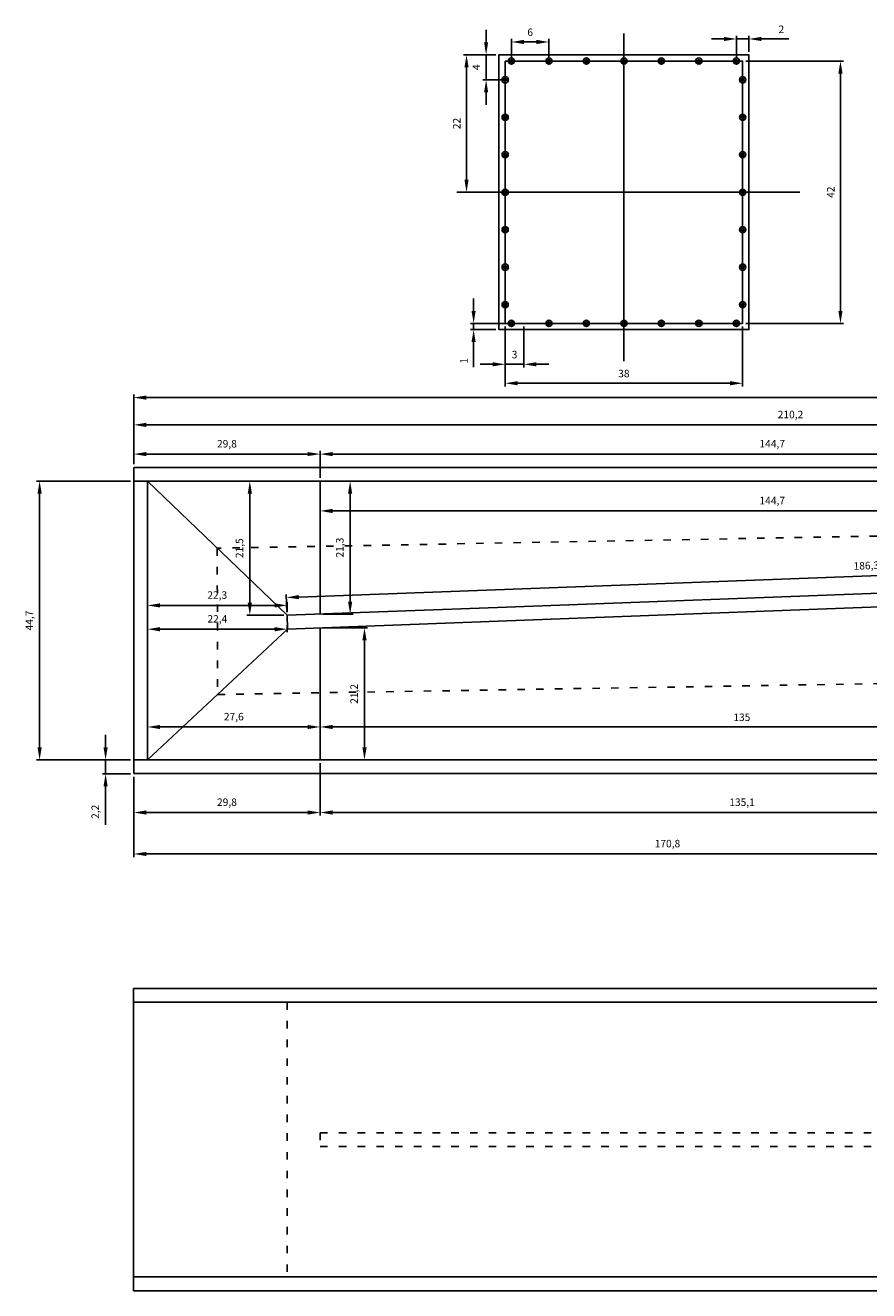
# Model space of a CAD drawing. Units: millimetres. Extents: x -31560 to -28774, y 6643 to 8669.
# Drawn here: x -31560 to -30211, y 6643 to 8669 of the extents above; entities that cross this region are included whole.
import ezdxf

# ---------------------------------------------------------------- set-up
doc = ezdxf.new("R2010")
doc.units = ezdxf.units.MM
doc.linetypes.add('ACAD_ISO03W100', pattern=[30, 12, -18])
for name, color, linetype in [('bem', 170, 'Continuous'), ('Hidden', 6, 'ACAD_ISO03W100'), ('Hilfslinien', 82, 'Continuous'), ('Speaker', 12, 'Continuous')]:
    doc.layers.add(name, color=color, linetype=linetype)
doc.dimstyles.new('ISO-25', dxfattribs={"dimtxt": 12, "dimasz": 20, "dimexe": 5, "dimexo": 5, "dimgap": 8, "dimtad": 1, "dimdec": 1, "dimlfac": 0.1, "dimtxsty": 'Standard', "dimcen": 25, "dimadec": 1, "dimazin": 0, "dimtfac": 1, "dimtdec": 1, "dimtmove": 0, "dimatfit": 3, "dimfxl": 0, "dimarcsym": 0})

# ---------------------------------------------------------------- blocks, each defined once
blk = doc.blocks.new('*D0')
at = {"layer": 'bem', "color": 0, "lineweight": -2}
for p, q in [((-31386.8, 7966.6), (-31386.8, 8078.2)), ((-28964.8, 8073.2), (-31366.8, 8073.2)), ((-28944.8, 7966.6), (-28944.8, 8078.2))]:
    blk.add_line(p, q, dxfattribs=at)
at = {"layer": 'bem', "color": 0}
for points in [[(-31366.8, 8076.6), (-31366.8, 8069.9), (-31386.8, 8073.2)], [(-28964.8, 8076.6), (-28964.8, 8069.9), (-28944.8, 8073.2)]]:
    blk.add_solid(points, dxfattribs=at)
at = {"layer": 'Defpoints', "color": 0}
for p in [(-31386.8, 8073.2), (-31386.8, 7961.6), (-28944.8, 7961.6)]:
    blk.add_point(p, dxfattribs=at)
at = {"layer": 'bem', "color": 0, "insert": (-30165.8, 8088.2), "char_height": 12, "attachment_point": 5}
blk.add_mtext('244,2', dxfattribs=at)
blk = doc.blocks.new('*D1')
at = {"layer": 'bem', "color": 0, "lineweight": -2}
for p, q in [((-31431.9, 7513), (-31431.9, 7533)), ((-31391.8, 7493), (-31436.9, 7493)), ((-31431.9, 7493), (-31431.9, 7471)), ((-31391.8, 7471), (-31436.9, 7471)), ((-31431.9, 7451), (-31431.9, 7389))]:
    blk.add_line(p, q, dxfattribs=at)
at = {"layer": 'bem', "color": 0}
for points in [[(-31435.2, 7513), (-31428.6, 7513), (-31431.9, 7493)], [(-31435.2, 7451), (-31428.6, 7451), (-31431.9, 7471)]]:
    blk.add_solid(points, dxfattribs=at)
at = {"layer": 'Defpoints', "color": 0}
for p in [(-31386.8, 7493), (-31431.9, 7471), (-31386.8, 7471)]:
    blk.add_point(p, dxfattribs=at)
at = {"layer": 'bem', "color": 0, "insert": (-31446.9, 7410), "char_height": 12, "attachment_point": 5, "rotation": 90}
blk.add_mtext('2,2', dxfattribs=at)
blk = doc.blocks.new('*D7')
at = {"layer": 'bem', "color": 0, "lineweight": -2}
for p, q in [((-31386.8, 7966.6), (-31386.8, 8034.6)), ((-29304.8, 8029.6), (-31366.8, 8029.6)), ((-29284.8, 7966.6), (-29284.8, 8034.6))]:
    blk.add_line(p, q, dxfattribs=at)
at = {"layer": 'bem', "color": 0}
for points in [[(-31366.8, 8032.9), (-31366.8, 8026.2), (-31386.8, 8029.6)], [(-29304.8, 8032.9), (-29304.8, 8026.2), (-29284.8, 8029.6)]]:
    blk.add_solid(points, dxfattribs=at)
at = {"layer": 'Defpoints', "color": 0}
for p in [(-31386.8, 8029.6), (-31386.8, 7961.6), (-29284.8, 7961.6)]:
    blk.add_point(p, dxfattribs=at)
at = {"layer": 'bem', "color": 0, "insert": (-30335.8, 8044.6), "char_height": 12, "attachment_point": 5}
blk.add_mtext('210,2', dxfattribs=at)
blk = doc.blocks.new('*D9')
at = {"layer": 'bem', "color": 0, "lineweight": -2}
for p, q in [((-31391.8, 7939.6), (-31542.5, 7939.6)), ((-31537.5, 7919.6), (-31537.5, 7513)), ((-31392.4, 7493), (-31542.5, 7493))]:
    blk.add_line(p, q, dxfattribs=at)
at = {"layer": 'bem', "color": 0}
for points in [[(-31540.8, 7919.6), (-31534.1, 7919.6), (-31537.5, 7939.6)], [(-31540.8, 7513), (-31534.1, 7513), (-31537.5, 7493)]]:
    blk.add_solid(points, dxfattribs=at)
at = {"layer": 'Defpoints', "color": 0}
for p in [(-31386.8, 7939.6), (-31537.5, 7493), (-31387.4, 7493)]:
    blk.add_point(p, dxfattribs=at)
at = {"layer": 'bem', "color": 0, "insert": (-31552.5, 7716.3), "char_height": 12, "attachment_point": 5, "rotation": 90}
blk.add_mtext('44,7', dxfattribs=at)
blk = doc.blocks.new('*D11')
at = {"layer": 'bem', "color": 0, "lineweight": -2}
for p, q in [((-29300.4, 7821.9), (-31122.6, 7753.8)), ((-29279.5, 7799.2), (-29280.6, 7827.6)), ((-31141.7, 7729.6), (-31142.8, 7758.1))]:
    blk.add_line(p, q, dxfattribs=at)
at = {"layer": 'bem', "color": 0}
for points in [[(-29300.5, 7825.2), (-29300.3, 7818.5), (-29280.4, 7822.6)], [(-31122.7, 7757.2), (-31122.5, 7750.5), (-31142.6, 7753.1)]]:
    blk.add_solid(points, dxfattribs=at)
at = {"layer": 'Defpoints', "color": 0}
for p in [(-29279.4, 7794.2), (-31142.6, 7753.1), (-31141.5, 7724.7)]:
    blk.add_point(p, dxfattribs=at)
at = {"layer": 'bem', "color": 0, "insert": (-30214.4, 7802.7), "char_height": 12, "attachment_point": 5, "rotation": 2.138}
blk.add_mtext('186,3', dxfattribs=at)
blk = doc.blocks.new('*D12')
at = {"layer": 'bem', "color": 0, "lineweight": -2}
for p, q in [((-31088.6, 7944.6), (-31088.6, 7987.8)), ((-29641.4, 7944.6), (-29641.4, 7987.8)), ((-29661.4, 7982.8), (-31068.6, 7982.8))]:
    blk.add_line(p, q, dxfattribs=at)
at = {"layer": 'bem', "color": 0}
for points in [[(-31068.6, 7986.1), (-31068.6, 7979.5), (-31088.6, 7982.8)], [(-29661.4, 7986.1), (-29661.4, 7979.5), (-29641.4, 7982.8)]]:
    blk.add_solid(points, dxfattribs=at)
at = {"layer": 'Defpoints', "color": 0}
for p in [(-31088.6, 7982.8), (-31088.6, 7939.6), (-29641.4, 7939.6)]:
    blk.add_point(p, dxfattribs=at)
at = {"layer": 'bem', "color": 0, "insert": (-30365, 7997.8), "char_height": 12, "attachment_point": 5}
blk.add_mtext('144,7', dxfattribs=at)
blk = doc.blocks.new('*D14')
at = {"layer": 'bem', "color": 0, "lineweight": -2}
for p, q in [((-31088.6, 7488), (-31088.6, 7403.8)), ((-29737.9, 7488), (-29737.9, 7403.8)), ((-29757.9, 7408.8), (-31068.6, 7408.8))]:
    blk.add_line(p, q, dxfattribs=at)
at = {"layer": 'bem', "color": 0}
for points in [[(-31068.6, 7412.2), (-31068.6, 7405.5), (-31088.6, 7408.8)], [(-29757.9, 7412.2), (-29757.9, 7405.5), (-29737.9, 7408.8)]]:
    blk.add_solid(points, dxfattribs=at)
at = {"layer": 'Defpoints', "color": 0}
for p in [(-31088.6, 7493), (-29737.9, 7493), (-31088.6, 7408.8)]:
    blk.add_point(p, dxfattribs=at)
at = {"layer": 'bem', "color": 0, "insert": (-30413.3, 7423.8), "char_height": 12, "attachment_point": 5}
blk.add_mtext('135,1', dxfattribs=at)
blk = doc.blocks.new('*D15')
at = {"layer": 'bem', "color": 0, "lineweight": -2}
for p, q in [((-31364.8, 7708.7), (-31364.8, 7697.4)), ((-31161.1, 7702.4), (-31344.8, 7702.4)), ((-31141.1, 7708.7), (-31141.1, 7697.4))]:
    blk.add_line(p, q, dxfattribs=at)
at = {"layer": 'bem', "color": 0}
for points in [[(-31344.8, 7705.7), (-31344.8, 7699), (-31364.8, 7702.4)], [(-31161.1, 7705.7), (-31161.1, 7699), (-31141.1, 7702.4)]]:
    blk.add_solid(points, dxfattribs=at)
at = {"layer": 'Defpoints', "color": 0}
for p in [(-31364.8, 7713.7), (-31364.8, 7702.4), (-31141.1, 7713.7)]:
    blk.add_point(p, dxfattribs=at)
at = {"layer": 'bem', "color": 0, "insert": (-31253, 7717.4), "char_height": 12, "attachment_point": 5}
blk.add_mtext('22,4', dxfattribs=at)
blk = doc.blocks.new('*D18')
at = {"layer": 'bem', "color": 0, "lineweight": -2}
for p, q in [((-31386.8, 7466), (-31386.8, 7337.5)), ((-29678.5, 7466), (-29678.5, 7337.5)), ((-29698.5, 7342.5), (-31366.8, 7342.5))]:
    blk.add_line(p, q, dxfattribs=at)
at = {"layer": 'bem', "color": 0}
for points in [[(-31366.8, 7345.8), (-31366.8, 7339.1), (-31386.8, 7342.5)], [(-29698.5, 7345.8), (-29698.5, 7339.1), (-29678.5, 7342.5)]]:
    blk.add_solid(points, dxfattribs=at)
at = {"layer": 'Defpoints', "color": 0}
for p in [(-31386.8, 7471), (-29678.5, 7471), (-31386.8, 7342.5)]:
    blk.add_point(p, dxfattribs=at)
at = {"layer": 'bem', "color": 0, "insert": (-30532.7, 7357.5), "char_height": 12, "attachment_point": 5}
blk.add_mtext('170,8', dxfattribs=at)
blk = doc.blocks.new('*D29')
at = {"layer": 'bem', "color": 0, "lineweight": -2}
for p, q in [((-31364.8, 7729.7), (-31364.8, 7745.5)), ((-31161.5, 7740.5), (-31344.8, 7740.5)), ((-31141.5, 7729.7), (-31141.5, 7745.5))]:
    blk.add_line(p, q, dxfattribs=at)
at = {"layer": 'bem', "color": 0}
for points in [[(-31344.8, 7743.8), (-31344.8, 7737.1), (-31364.8, 7740.5)], [(-31161.5, 7743.8), (-31161.5, 7737.1), (-31141.5, 7740.5)]]:
    blk.add_solid(points, dxfattribs=at)
at = {"layer": 'Defpoints', "color": 0}
for p in [(-31364.8, 7740.5), (-31364.8, 7724.7), (-31141.5, 7724.7)]:
    blk.add_point(p, dxfattribs=at)
at = {"layer": 'bem', "color": 0, "insert": (-31253.2, 7755.5), "char_height": 12, "attachment_point": 5}
blk.add_mtext('22,3', dxfattribs=at)
blk = doc.blocks.new('*D30')
at = {"layer": 'bem', "color": 0, "lineweight": -2}
for p, q in [((-31088.6, 7488), (-31088.6, 7403.8)), ((-31386.8, 7466), (-31386.8, 7403.8)), ((-31108.6, 7408.8), (-31366.8, 7408.8))]:
    blk.add_line(p, q, dxfattribs=at)
at = {"layer": 'bem', "color": 0}
for points in [[(-31366.8, 7412.2), (-31366.8, 7405.5), (-31386.8, 7408.8)], [(-31108.6, 7412.2), (-31108.6, 7405.5), (-31088.6, 7408.8)]]:
    blk.add_solid(points, dxfattribs=at)
at = {"layer": 'Defpoints', "color": 0}
for p in [(-31088.6, 7493), (-31386.8, 7471), (-31386.8, 7408.8)]:
    blk.add_point(p, dxfattribs=at)
at = {"layer": 'bem', "color": 0, "insert": (-31237.7, 7423.8), "char_height": 12, "attachment_point": 5}
blk.add_mtext('29,8', dxfattribs=at)
blk = doc.blocks.new('*D31')
at = {"layer": 'bem', "color": 0, "lineweight": -2}
for p, q in [((-31386.8, 7966.6), (-31386.8, 7987.8)), ((-31088.6, 7966.6), (-31088.6, 7987.8)), ((-31366.8, 7982.8), (-31108.6, 7982.8))]:
    blk.add_line(p, q, dxfattribs=at)
at = {"layer": 'bem', "color": 0}
for points in [[(-31366.8, 7986.1), (-31366.8, 7979.5), (-31386.8, 7982.8)], [(-31108.6, 7986.1), (-31108.6, 7979.5), (-31088.6, 7982.8)]]:
    blk.add_solid(points, dxfattribs=at)
at = {"layer": 'Defpoints', "color": 0}
for p in [(-31088.6, 7982.8), (-31386.8, 7961.6), (-31088.6, 7961.6)]:
    blk.add_point(p, dxfattribs=at)
at = {"layer": 'bem', "color": 0, "insert": (-31237.7, 7997.8), "char_height": 12, "attachment_point": 5}
blk.add_mtext('29,8', dxfattribs=at)
blk = doc.blocks.new('*D42')
at = {"layer": 'bem', "color": 0, "lineweight": -2}
for p, q in [((-30807.4, 8622.1), (-30859.3, 8622.1)), ((-30854.3, 8422.1), (-30854.3, 8602.1)), ((-30807.4, 8402.1), (-30859.3, 8402.1))]:
    blk.add_line(p, q, dxfattribs=at)
at = {"layer": 'bem', "color": 0}
for points in [[(-30857.6, 8602.1), (-30850.9, 8602.1), (-30854.3, 8622.1)], [(-30857.6, 8422.1), (-30850.9, 8422.1), (-30854.3, 8402.1)]]:
    blk.add_solid(points, dxfattribs=at)
at = {"layer": 'Defpoints', "color": 0}
for p in [(-30854.3, 8622.1), (-30802.4, 8622.1), (-30802.4, 8402.1)]:
    blk.add_point(p, dxfattribs=at)
at = {"layer": 'bem', "color": 0, "insert": (-30868.3, 8512.1), "char_height": 12, "attachment_point": 5, "rotation": 90}
blk.add_mtext('22', dxfattribs=at)
blk = doc.blocks.new('*D43')
at = {"layer": 'bem', "color": 0, "lineweight": -2}
for p, q in [((-30407.4, 8612.1), (-30250.8, 8612.1)), ((-30255.8, 8592.1), (-30255.8, 8212.1)), ((-30407.4, 8192.1), (-30250.8, 8192.1))]:
    blk.add_line(p, q, dxfattribs=at)
at = {"layer": 'bem', "color": 0}
for points in [[(-30259.2, 8592.1), (-30252.5, 8592.1), (-30255.8, 8612.1)], [(-30259.2, 8212.1), (-30252.5, 8212.1), (-30255.8, 8192.1)]]:
    blk.add_solid(points, dxfattribs=at)
at = {"layer": 'Defpoints', "color": 0}
for p in [(-30412.4, 8612.1), (-30412.4, 8192.1), (-30255.8, 8192.1)]:
    blk.add_point(p, dxfattribs=at)
at = {"layer": 'bem', "color": 0, "insert": (-30269.8, 8402.1), "char_height": 12, "attachment_point": 5, "rotation": 90}
blk.add_mtext('42', dxfattribs=at)
blk = doc.blocks.new('*D44')
at = {"layer": 'bem', "color": 0, "lineweight": -2}
for p, q in [((-30792.4, 8187.1), (-30792.4, 8091.2)), ((-30412.4, 8187.1), (-30412.4, 8091.2)), ((-30432.4, 8096.2), (-30772.4, 8096.2))]:
    blk.add_line(p, q, dxfattribs=at)
at = {"layer": 'bem', "color": 0}
for points in [[(-30772.4, 8099.6), (-30772.4, 8092.9), (-30792.4, 8096.2)], [(-30432.4, 8099.6), (-30432.4, 8092.9), (-30412.4, 8096.2)]]:
    blk.add_solid(points, dxfattribs=at)
at = {"layer": 'Defpoints', "color": 0}
for p in [(-30792.4, 8192.1), (-30412.4, 8192.1), (-30792.4, 8096.2)]:
    blk.add_point(p, dxfattribs=at)
at = {"layer": 'bem', "color": 0, "insert": (-30602.4, 8110.2), "char_height": 12, "attachment_point": 5}
blk.add_mtext('38', dxfattribs=at)
blk = doc.blocks.new('*D45')
at = {"layer": 'bem', "color": 0, "lineweight": -2}
for p, q in [((-30792.4, 8187.1), (-30792.4, 8121.6)), ((-30762.4, 8187.1), (-30762.4, 8121.6)), ((-30812.4, 8126.6), (-30832.4, 8126.6)), ((-30762.4, 8126.6), (-30792.4, 8126.6)), ((-30742.4, 8126.6), (-30722.4, 8126.6))]:
    blk.add_line(p, q, dxfattribs=at)
at = {"layer": 'bem', "color": 0}
for points in [[(-30812.4, 8129.9), (-30812.4, 8123.2), (-30792.4, 8126.6)], [(-30742.4, 8129.9), (-30742.4, 8123.2), (-30762.4, 8126.6)]]:
    blk.add_solid(points, dxfattribs=at)
at = {"layer": 'Defpoints', "color": 0}
for p in [(-30792.4, 8192.1), (-30762.4, 8192.1), (-30792.4, 8126.6)]:
    blk.add_point(p, dxfattribs=at)
at = {"layer": 'bem', "color": 0, "insert": (-30777.4, 8140.6), "char_height": 12, "attachment_point": 5}
blk.add_mtext('3', dxfattribs=at)
blk = doc.blocks.new('*D46')
at = {"layer": 'bem', "color": 0, "lineweight": -2}
for p, q in [((-29738.6, 7617.6), (-29738.6, 7540.8)), ((-31088.6, 7595.5), (-31088.6, 7540.8)), ((-29758.6, 7545.8), (-31068.6, 7545.8))]:
    blk.add_line(p, q, dxfattribs=at)
at = {"layer": 'bem', "color": 0}
for points in [[(-31068.6, 7549.1), (-31068.6, 7542.5), (-31088.6, 7545.8)], [(-29758.6, 7549.1), (-29758.6, 7542.5), (-29738.6, 7545.8)]]:
    blk.add_solid(points, dxfattribs=at)
at = {"layer": 'Defpoints', "color": 0}
for p in [(-29738.6, 7622.6), (-31088.6, 7600.5), (-31088.6, 7545.8)]:
    blk.add_point(p, dxfattribs=at)
at = {"layer": 'bem', "color": 0, "insert": (-30413.6, 7559.8), "char_height": 12, "attachment_point": 5}
blk.add_mtext('135', dxfattribs=at)
blk = doc.blocks.new('*D47')
at = {"layer": 'bem', "color": 0, "lineweight": -2}
for p, q in [((-31083.6, 7704.6), (-31012.6, 7704.6)), ((-31017.6, 7513), (-31017.6, 7684.6)), ((-31083.6, 7493), (-31012.6, 7493))]:
    blk.add_line(p, q, dxfattribs=at)
at = {"layer": 'bem', "color": 0}
for points in [[(-31020.9, 7684.6), (-31014.2, 7684.6), (-31017.6, 7704.6)], [(-31020.9, 7513), (-31014.2, 7513), (-31017.6, 7493)]]:
    blk.add_solid(points, dxfattribs=at)
at = {"layer": 'Defpoints', "color": 0}
for p in [(-31088.6, 7704.6), (-31017.6, 7704.6), (-31088.6, 7493)]:
    blk.add_point(p, dxfattribs=at)
at = {"layer": 'bem', "color": 0, "insert": (-31032.6, 7598.8), "char_height": 12, "attachment_point": 5, "rotation": 90}
blk.add_mtext('21,2', dxfattribs=at)
blk = doc.blocks.new('*D48')
at = {"layer": 'bem', "color": 0, "lineweight": -2}
blk.add_line((-31108.6, 7545.8), (-31344.8, 7545.8), dxfattribs=at)
at = {"layer": 'bem', "color": 0}
for points in [[(-31344.8, 7549.1), (-31344.8, 7542.5), (-31364.8, 7545.8)], [(-31108.6, 7549.1), (-31108.6, 7542.5), (-31088.6, 7545.8)]]:
    blk.add_solid(points, dxfattribs=at)
at = {"layer": 'Defpoints', "color": 0}
for p in [(-31364.8, 7545.8), (-31364.8, 7545.8), (-31088.6, 7545.8)]:
    blk.add_point(p, dxfattribs=at)
at = {"layer": 'bem', "color": 0, "insert": (-31226.7, 7560.8), "char_height": 12, "attachment_point": 5}
blk.add_mtext('27,6', dxfattribs=at)
blk = doc.blocks.new('*D49')
at = {"layer": 'bem', "color": 0, "lineweight": -2}
for p, q in [((-31083.6, 7939.6), (-31035.5, 7939.6)), ((-31040.5, 7919.6), (-31040.5, 7746.6)), ((-31083.6, 7726.6), (-31035.5, 7726.6))]:
    blk.add_line(p, q, dxfattribs=at)
at = {"layer": 'bem', "color": 0}
for points in [[(-31043.9, 7919.6), (-31037.2, 7919.6), (-31040.5, 7939.6)], [(-31043.9, 7746.6), (-31037.2, 7746.6), (-31040.5, 7726.6)]]:
    blk.add_solid(points, dxfattribs=at)
at = {"layer": 'Defpoints', "color": 0}
for p in [(-31088.6, 7939.6), (-31088.6, 7726.6), (-31040.5, 7726.6)]:
    blk.add_point(p, dxfattribs=at)
at = {"layer": 'bem', "color": 0, "insert": (-31055.5, 7833.1), "char_height": 12, "attachment_point": 5, "rotation": 90}
blk.add_mtext('21,3', dxfattribs=at)
blk = doc.blocks.new('*D51')
at = {"layer": 'bem', "color": 0, "lineweight": -2}
for p, q in [((-31088.6, 7852.8), (-31088.6, 7896.8)), ((-29661.4, 7891.8), (-31068.6, 7891.8)), ((-29641.4, 7865.1), (-29641.4, 7896.8))]:
    blk.add_line(p, q, dxfattribs=at)
at = {"layer": 'bem', "color": 0}
for points in [[(-31068.6, 7895.1), (-31068.6, 7888.4), (-31088.6, 7891.8)], [(-29661.4, 7895.1), (-29661.4, 7888.4), (-29641.4, 7891.8)]]:
    blk.add_solid(points, dxfattribs=at)
at = {"layer": 'Defpoints', "color": 0}
for p in [(-31088.6, 7891.8), (-31088.6, 7847.8), (-29641.4, 7860.1)]:
    blk.add_point(p, dxfattribs=at)
at = {"layer": 'bem', "color": 0, "insert": (-30365, 7906.8), "char_height": 12, "attachment_point": 5}
blk.add_mtext('144,7', dxfattribs=at)
blk = doc.blocks.new('*D54')
at = {"layer": 'bem', "color": 0, "lineweight": -2}
blk.add_arc((-29346.2, 7791.7), 121.1, 99.4612, 172.665, dxfattribs=at)
at = {"layer": 'bem', "color": 0}
for points in [[(-29366.4, 7914.5), (-29365.9, 7907.8), (-29346.2, 7912.8)], [(-29463, 7807), (-29469.7, 7807.3), (-29467.3, 7787.2)]]:
    blk.add_solid(points, dxfattribs=at)
at = {"layer": 'Defpoints', "color": 0}
for p in [(-29346.2, 7939.6), (-29408.1, 7895.8), (-29346.2, 7791.7), (-29279.4, 7794.2), (-30790.3, 7737.8)]:
    blk.add_point(p, dxfattribs=at)
at = {"layer": 'bem', "color": 0, "insert": (-29444.2, 7886.1), "char_height": 12, "attachment_point": 5, "rotation": 46.0631}
blk.add_mtext('92,1°', dxfattribs=at)
blk = doc.blocks.new('*D55')
at = {"layer": 'bem', "color": 0, "lineweight": -2}
blk.add_arc((-29279.4, 7794.2), 97.9, 103.5869, 170.4084, dxfattribs=at)
at = {"layer": 'bem', "color": 0}
for points in [[(-29302.8, 7892.6), (-29301.9, 7886), (-29282.5, 7892)], [(-29372.5, 7810.3), (-29379.2, 7810.7), (-29377.2, 7790.5)]]:
    blk.add_solid(points, dxfattribs=at)
at = {"layer": 'Defpoints', "color": 0}
for p in [(-29284.8, 7961.6), (-29331.1, 7877.2), (-29279.4, 7794.2), (-29279.4, 7794.2), (-30790.3, 7737.8)]:
    blk.add_point(p, dxfattribs=at)
at = {"layer": 'bem', "color": 0, "insert": (-29361.9, 7871.2), "char_height": 12, "attachment_point": 5, "rotation": 46.9977}
blk.add_mtext('90,3°', dxfattribs=at)
blk = doc.blocks.new('*D58')
at = {"layer": 'bem', "color": 0, "lineweight": -2}
for p, q in [((-30822.9, 8642.1), (-30822.9, 8662.1)), ((-30807.4, 8622.1), (-30827.9, 8622.1)), ((-30822.9, 8622.1), (-30822.9, 8582.1)), ((-30797.4, 8582.1), (-30827.9, 8582.1)), ((-30822.9, 8562.1), (-30822.9, 8542.1))]:
    blk.add_line(p, q, dxfattribs=at)
at = {"layer": 'bem', "color": 0}
for points in [[(-30826.2, 8642.1), (-30819.6, 8642.1), (-30822.9, 8622.1)], [(-30826.2, 8562.1), (-30819.6, 8562.1), (-30822.9, 8582.1)]]:
    blk.add_solid(points, dxfattribs=at)
at = {"layer": 'Defpoints', "color": 0}
for p in [(-30802.4, 8622.1), (-30822.9, 8582.1), (-30792.4, 8582.1)]:
    blk.add_point(p, dxfattribs=at)
at = {"layer": 'bem', "color": 0, "insert": (-30836.9, 8602.1), "char_height": 12, "attachment_point": 5, "rotation": 90}
blk.add_mtext('4', dxfattribs=at)
blk = doc.blocks.new('*D59')
at = {"layer": 'bem', "color": 0, "lineweight": -2}
for p, q in [((-30782.4, 8617.1), (-30782.4, 8647.7)), ((-30762.4, 8642.7), (-30742.4, 8642.7)), ((-30722.4, 8617.1), (-30722.4, 8647.7))]:
    blk.add_line(p, q, dxfattribs=at)
at = {"layer": 'bem', "color": 0}
for points in [[(-30762.4, 8646.1), (-30762.4, 8639.4), (-30782.4, 8642.7)], [(-30742.4, 8646.1), (-30742.4, 8639.4), (-30722.4, 8642.7)]]:
    blk.add_solid(points, dxfattribs=at)
at = {"layer": 'Defpoints', "color": 0}
for p in [(-30722.4, 8642.7), (-30782.4, 8612.1), (-30722.4, 8612.1)]:
    blk.add_point(p, dxfattribs=at)
at = {"layer": 'bem', "color": 0, "insert": (-30752.4, 8656.7), "char_height": 12, "attachment_point": 5}
blk.add_mtext('6', dxfattribs=at)
blk = doc.blocks.new('*D60')
at = {"layer": 'bem', "color": 0, "lineweight": -2}
for p, q in [((-30422.4, 8617.1), (-30422.4, 8652.5)), ((-30402.4, 8627.1), (-30402.4, 8652.5)), ((-30442.4, 8647.5), (-30462.4, 8647.5)), ((-30422.4, 8647.5), (-30402.4, 8647.5)), ((-30382.4, 8647.5), (-30338.4, 8647.5))]:
    blk.add_line(p, q, dxfattribs=at)
at = {"layer": 'bem', "color": 0}
for points in [[(-30442.4, 8650.9), (-30442.4, 8644.2), (-30422.4, 8647.5)], [(-30382.4, 8650.9), (-30382.4, 8644.2), (-30402.4, 8647.5)]]:
    blk.add_solid(points, dxfattribs=at)
at = {"layer": 'Defpoints', "color": 0}
for p in [(-30402.4, 8647.5), (-30422.4, 8612.1), (-30402.4, 8622.1)]:
    blk.add_point(p, dxfattribs=at)
at = {"layer": 'bem', "color": 0, "insert": (-30350.4, 8661.5), "char_height": 12, "attachment_point": 5}
blk.add_mtext('2', dxfattribs=at)
blk = doc.blocks.new('*D61')
at = {"layer": 'bem', "color": 0, "lineweight": -2}
for p, q in [((-30842.9, 8212.1), (-30842.9, 8232.1)), ((-30787.4, 8192.1), (-30847.9, 8192.1)), ((-30842.9, 8192.1), (-30842.9, 8182.1)), ((-30807.4, 8182.1), (-30847.9, 8182.1)), ((-30842.9, 8162.1), (-30842.9, 8122.1))]:
    blk.add_line(p, q, dxfattribs=at)
at = {"layer": 'bem', "color": 0}
for points in [[(-30846.3, 8212.1), (-30839.6, 8212.1), (-30842.9, 8192.1)], [(-30846.3, 8162.1), (-30839.6, 8162.1), (-30842.9, 8182.1)]]:
    blk.add_solid(points, dxfattribs=at)
at = {"layer": 'Defpoints', "color": 0}
for p in [(-30782.4, 8192.1), (-30842.9, 8182.1), (-30802.4, 8182.1)]:
    blk.add_point(p, dxfattribs=at)
at = {"layer": 'bem', "color": 0, "insert": (-30856.9, 8132.1), "char_height": 12, "attachment_point": 5, "rotation": 90}
blk.add_mtext('1', dxfattribs=at)
blk = doc.blocks.new('*D62')
at = {"layer": 'bem', "color": 0, "lineweight": -2}
for p, q in [((-31146.5, 7939.6), (-31206.1, 7939.6)), ((-31201.1, 7744.7), (-31201.1, 7919.6)), ((-31146.5, 7724.7), (-31206.1, 7724.7))]:
    blk.add_line(p, q, dxfattribs=at)
at = {"layer": 'bem', "color": 0}
for points in [[(-31204.4, 7919.6), (-31197.7, 7919.6), (-31201.1, 7939.6)], [(-31204.4, 7744.7), (-31197.7, 7744.7), (-31201.1, 7724.7)]]:
    blk.add_solid(points, dxfattribs=at)
at = {"layer": 'Defpoints', "color": 0}
for p in [(-31201.1, 7939.6), (-31141.5, 7939.6), (-31141.5, 7724.7)]:
    blk.add_point(p, dxfattribs=at)
at = {"layer": 'bem', "color": 0, "insert": (-31216.1, 7832.1), "char_height": 12, "attachment_point": 5, "rotation": 90}
blk.add_mtext('21,5', dxfattribs=at)

msp = doc.modelspace()

# ---------------------------------------------------------------- linework, layer by layer
for p, q in [((-30790.33, 7961.58), (-31386.81, 7961.58)), ((-31386.81, 7961.58), (-31386.81, 7716.32)), ((-29284.78, 7961.58), (-30790.33, 7961.58)), ((-30790.33, 7939.58), (-31386.81, 7939.58)), ((-31364.81, 7939.58), (-31364.81, 7716.32)), ((-31088.57, 7726.63), (-31088.57, 7939.58)), ((-29284.78, 7939.58), (-30790.33, 7939.58)), ((-29279.35, 7794.17), (-30790.33, 7737.76)), ((-29278.53, 7772.19), (-30789.51, 7715.78)), ((-31141.54, 7724.65), (-30790.33, 7737.76)), ((-31141.54, 7724.65), (-31140.72, 7702.67)), ((-31386.81, 7716.32), (-31386.81, 7471.05)), ((-31364.81, 7716.32), (-31364.81, 7493.05)), ((-31140.72, 7702.67), (-30789.51, 7715.78)), ((-31088.57, 7493.05), (-31088.57, 7704.61)), ((-31386.81, 7493.05), (-30790.33, 7493.05)), ((-30790.33, 7493.05), (-28944.78, 7493.05)), ((-31386.81, 7471.05), (-30790.33, 7471.05)), ((-30790.33, 7471.05), (-28944.78, 7471.05)), ((-31387.44, 7127.12), (-28944.78, 7127.12)), ((-31387.44, 7127.12), (-31387.44, 6643.12)), ((-31387.44, 7105.12), (-28944.78, 7105.12)), ((-31387.44, 6665.12), (-28944.78, 6665.12)), ((-31387.44, 6643.12), (-28944.78, 6643.12))]:
    msp.add_line(p, q)
at = {"layer": 'bem'}
for p, q in [((-30602.41, 8656.34), (-30602.41, 8131.79)), ((-30782.41, 8614.57), (-30782.41, 8609.57)), ((-30662.41, 8614.57), (-30662.41, 8609.57)), ((-30602.41, 8614.57), (-30602.41, 8609.57)), ((-30542.41, 8614.57), (-30542.41, 8609.57)), ((-30482.41, 8614.57), (-30482.41, 8609.57)), ((-30422.41, 8614.57), (-30422.41, 8609.57)), ((-30789.91, 8582.07), (-30794.91, 8582.07)), ((-30409.91, 8582.07), (-30414.91, 8582.07)), ((-30789.91, 8522.07), (-30794.91, 8522.07)), ((-30409.91, 8522.07), (-30414.91, 8522.07)), ((-30789.91, 8462.07), (-30794.91, 8462.07)), ((-30409.91, 8462.07), (-30414.91, 8462.07)), ((-30869.5, 8402.07), (-30320.63, 8402.07)), ((-30789.91, 8402.07), (-30794.91, 8402.07)), ((-30409.91, 8402.07), (-30414.91, 8402.07)), ((-30789.91, 8342.07), (-30794.91, 8342.07)), ((-30409.91, 8342.07), (-30414.91, 8342.07)), ((-30789.91, 8282.07), (-30794.91, 8282.07)), ((-30409.91, 8282.07), (-30414.91, 8282.07)), ((-30789.91, 8222.07), (-30794.91, 8222.07)), ((-30409.91, 8222.07), (-30414.91, 8222.07)), ((-30782.41, 8194.57), (-30782.41, 8189.57)), ((-30662.41, 8194.57), (-30662.41, 8189.57)), ((-30602.41, 8194.57), (-30602.41, 8189.57)), ((-30542.41, 8194.57), (-30542.41, 8189.57)), ((-30482.41, 8194.57), (-30482.41, 8189.57)), ((-30422.41, 8194.57), (-30422.41, 8189.57))]:
    msp.add_line(p, q, dxfattribs=at)
for points in [[(-30802.41, 8622.07), (-30402.41, 8622.07), (-30402.41, 8182.07), (-30802.41, 8182.07)], [(-30792.41, 8612.07), (-30412.41, 8612.07), (-30412.41, 8192.07), (-30792.41, 8192.07)]]:
    msp.add_lwpolyline(points, close=True, dxfattribs=at)
for centre in [(-30782.41, 8612.07), (-30722.41, 8612.07), (-30662.41, 8612.07), (-30602.41, 8612.07), (-30542.41, 8612.07), (-30482.41, 8612.07), (-30422.41, 8612.07), (-30792.41, 8582.07), (-30412.41, 8582.07), (-30792.41, 8522.07), (-30412.41, 8522.07), (-30792.41, 8462.07), (-30412.41, 8462.07), (-30792.41, 8402.07), (-30412.41, 8402.07), (-30792.41, 8342.07), (-30412.41, 8342.07), (-30792.41, 8282.07), (-30412.41, 8282.07), (-30792.41, 8222.07), (-30412.41, 8222.07), (-30782.41, 8192.07), (-30722.41, 8192.07), (-30662.41, 8192.07), (-30602.41, 8192.07), (-30542.41, 8192.07), (-30482.41, 8192.07), (-30422.41, 8192.07)]:
    msp.add_circle(centre, 2.5, dxfattribs=at)
at = {"layer": 'Hidden'}
for p, q in [((-31141.13, 7105.12), (-31141.13, 6665.12)), ((-31088.57, 6896.12), (-29641.45, 6896.12)), ((-31088.57, 6896.12), (-31088.57, 6874.12)), ((-31088.57, 6874.12), (-29641.45, 6874.12))]:
    msp.add_line(p, q, dxfattribs=at)
msp.add_lwpolyline([(-29477.31, 7764.77), (-29477.31, 7864.58), (-31253.18, 7832.12), (-31252.77, 7597.86), (-29122.66, 7632.62), (-29114.78, 7961.58)], dxfattribs=at)
at = {"layer": 'Hilfslinien'}
for p, q in [((-31364.81, 7939.58), (-31141.54, 7724.65)), ((-31140.72, 7702.67), (-31364.81, 7493.05))]:
    msp.add_line(p, q, dxfattribs=at)
at = {"layer": 'Speaker'}
for centre in [(-30782.41, 8612.07), (-30722.41, 8612.07), (-30662.41, 8612.07), (-30602.41, 8612.07), (-30542.41, 8612.07), (-30482.41, 8612.07), (-30422.41, 8612.07), (-30792.41, 8582.07), (-30412.41, 8582.07), (-30792.41, 8522.07), (-30412.41, 8522.07), (-30792.41, 8462.07), (-30412.41, 8462.07), (-30792.41, 8402.07), (-30412.41, 8402.07), (-30792.41, 8342.07), (-30412.41, 8342.07), (-30792.41, 8282.07), (-30412.41, 8282.07), (-30792.41, 8222.07), (-30412.41, 8222.07), (-30782.41, 8192.07), (-30722.41, 8192.07), (-30662.41, 8192.07), (-30602.41, 8192.07), (-30542.41, 8192.07), (-30482.41, 8192.07), (-30422.41, 8192.07)]:
    msp.add_circle(centre, 5, dxfattribs=at)

# ---------------------------------------------------------------- dimensions: what is measured, and where the dimension line sits
at = {"layer": 'bem'}
for base, p1, p2, picture, middle in [((-30822.91, 8582.07), (-30802.41, 8622.07), (-30792.41, 8582.07), '*D58', (-30836.91, 8602.07)), ((-30854.25, 8622.07), (-30802.41, 8402.07), (-30802.41, 8622.07), '*D42', (-30868.25, 8512.07)), ((-30255.84, 8192.07), (-30412.41, 8612.07), (-30412.41, 8192.07), '*D43', (-30269.84, 8402.07)), ((-30842.94, 8182.07), (-30782.41, 8192.07), (-30802.41, 8182.07), '*D61', (-30856.94, 8132.07)), ((-31537.47, 7493.05), (-31386.81, 7939.58), (-31387.44, 7493.05), '*D9', (-31552.47, 7716.32)), ((-31201.06, 7939.58), (-31141.54, 7724.65), (-31141.54, 7939.58), '*D62', (-31216.06, 7832.12)), ((-31040.54, 7726.63), (-31088.57, 7939.58), (-31088.57, 7726.63), '*D49', (-31055.54, 7833.11)), ((-31017.56, 7704.61), (-31088.57, 7493.05), (-31088.57, 7704.61), '*D47', (-31032.56, 7598.83)), ((-31431.9, 7471.05), (-31386.81, 7493.05), (-31386.81, 7471.05), '*D1', (-31446.9, 7410.05))]:
    dim = msp.add_linear_dim(base=base, p1=p1, p2=p2, angle=90, dimstyle='ISO-25', dxfattribs=at)
    dim.commit()
    dim.dimension.update_dxf_attribs({"geometry": picture, "text_midpoint": middle})
for base, p1, p2, picture, middle in [((-30722.41, 8642.73), (-30782.41, 8612.07), (-30722.41, 8612.07), '*D59', (-30752.41, 8656.73)), ((-30402.41, 8647.53), (-30422.41, 8612.07), (-30402.41, 8622.07), '*D60', (-30350.41, 8661.53)), ((-30792.41, 8126.55), (-30762.41, 8192.07), (-30792.41, 8192.07), '*D45', (-30777.41, 8140.55)), ((-30792.41, 8096.23), (-30412.41, 8192.07), (-30792.41, 8192.07), '*D44', (-30602.41, 8110.23)), ((-31088.57, 7891.76), (-29641.45, 7860.12), (-31088.57, 7847.79), '*D51', (-30365.01, 7906.76)), ((-31364.81, 7740.47), (-31141.54, 7724.65), (-31364.81, 7724.65), '*D29', (-31253.18, 7755.47)), ((-31364.81, 7702.36), (-31141.13, 7713.66), (-31364.81, 7713.66), '*D15', (-31252.97, 7717.36)), ((-31088.57, 7545.81), (-29738.57, 7622.57), (-31088.57, 7600.54), '*D46', (-30413.57, 7559.81)), ((-31364.81, 7545.81), (-31088.57, 7545.81), (-31364.81, 7545.81), '*D48', (-31226.69, 7560.81)), ((-31386.81, 7408.83), (-31088.57, 7493.05), (-31386.81, 7471.05), '*D30', (-31237.69, 7423.83)), ((-31386.81, 7342.48), (-29678.53, 7471.05), (-31386.81, 7471.05), '*D18', (-30532.67, 7357.48))]:
    dim = msp.add_linear_dim(base=base, p1=p1, p2=p2, dimstyle='ISO-25', dxfattribs=at)
    dim.commit()
    dim.dimension.update_dxf_attribs({"geometry": picture, "text_midpoint": middle})
for base, p1, p2, picture, middle in [((-31386.81, 8073.24), (-28944.78, 7961.58), (-31386.81, 7961.58), '*D0', (-30165.8, 8073.24)), ((-31386.81, 8029.57), (-29284.78, 7961.58), (-31386.81, 7961.58), '*D7', (-30335.8, 8029.57)), ((-31088.57, 7982.8), (-31386.81, 7961.58), (-31088.57, 7961.58), '*D31', (-31237.69, 7982.8)), ((-31088.57, 7982.8), (-29641.45, 7939.58), (-31088.57, 7939.58), '*D12', (-30365.01, 7982.8)), ((-31088.57, 7408.83), (-29737.95, 7493.05), (-31088.57, 7493.05), '*D14', (-30413.26, 7408.83))]:
    dim = msp.add_linear_dim(base=base, p1=p1, p2=p2, dimstyle='ISO-25', dxfattribs=at)
    dim.commit()
    dim.dimension.update_dxf_attribs({"geometry": picture, "text_midpoint": middle, "dimtype": 128})
for base, line2, picture, middle in [((-29331.14, 7877.21), ((-29279.35, 7794.17), (-29284.78, 7961.58)), '*D55', (-29361.89, 7871.15)), ((-29408.08, 7895.8), ((-29346.21, 7939.58), (-29346.24, 7791.68)), '*D54', (-29444.25, 7886.11))]:
    dim = msp.add_angular_dim_2l(base=base, line1=((-29279.35, 7794.17), (-30790.33, 7737.76)), line2=line2, dimstyle='ISO-25', dxfattribs=at)
    dim.commit()
    dim.dimension.update_dxf_attribs({"geometry": picture, "text_midpoint": middle})
dim = msp.add_linear_dim(base=(-31142.6, 7753.08), p1=(-29279.35, 7794.17), p2=(-31141.54, 7724.65), angle=182.13805, dimstyle='ISO-25', dxfattribs=at)
dim.commit()
dim.dimension.update_dxf_attribs({"geometry": '*D11', "text_midpoint": (-30213.86, 7787.75), "dimtype": 129})

doc.saveas('drawing.dxf')
